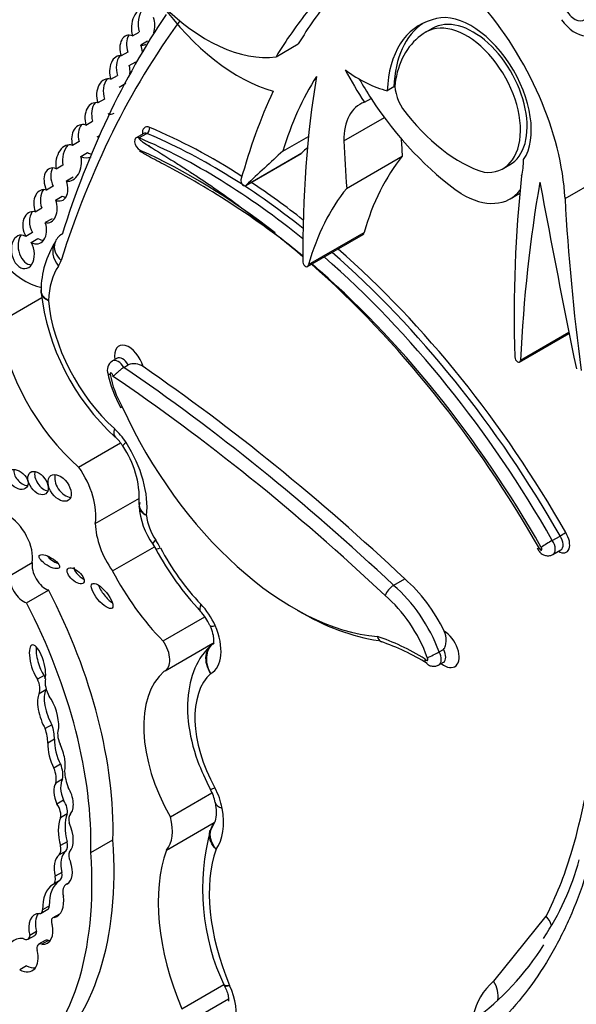
# Model space of a CAD drawing. Units: millimetres. Extents: x 0 to 1354, y 0 to 1372.
# Drawn here: x 394 to 401, y 228 to 240 of the extents above; entities that cross this region are included whole.
import ezdxf
from ezdxf import colors
from ezdxf.entities.mleader import LeaderData, LeaderLine
from ezdxf.math import Vec2, Vec3

# ---------------------------------------------------------------- set-up
doc = ezdxf.new("R2010")
doc.units = ezdxf.units.MM
doc.layers.add('DV6_Défaut', color=7, linetype='Continuous')
doc.layers.add('Défaut', color=7, linetype='Continuous')

# ---------------------------------------------------------------- blocks, each defined once
blk = doc.blocks.new('_DOT')
at = {"color": 0}
blk.add_line((0, 0), (-1, 0), dxfattribs=at)
at = {"color": 0, "const_width": 0.333}
blk.add_lwpolyline([(-0.1665, 0, 1), (0.1665, 0, 1)], format="xyb", close=True, dxfattribs=at)
blk = doc.blocks.new('SE5')
at = {"layer": 'DV6_Défaut', "color": 7, "linetype": 'Continuous'}
for p, q in [((395.555, 239.655), (395.633, 239.7)), ((399.069, 239.75), (398.972, 239.694)), ((395.73, 239.593), (395.652, 239.548)), ((397.23, 239.412), (397.489, 239.562)), ((395.502, 239.466), (395.424, 239.421)), ((395.517, 239.309), (395.595, 239.354)), ((395.302, 239.149), (395.38, 239.194)), ((395.478, 239.098), (395.4, 239.053)), ((398.606, 239.06), (398.528, 239.015)), ((395.228, 238.918), (395.151, 238.873)), ((398.262, 238.881), (398.34, 238.926)), ((395.271, 238.744), (395.29, 238.755)), ((395.012, 238.615), (395.09, 238.66)), ((398.023, 238.43), (398.495, 238.703)), ((395.688, 238.517), (395.597, 238.465)), ((395.631, 238.465), (395.722, 238.517)), ((394.934, 238.423), (394.856, 238.378)), ((395.166, 238.488), (395.139, 238.472)), ((397.31, 238.311), (397.609, 238.483)), ((394.953, 238.249), (395.031, 238.294)), ((396.876, 237.908), (397.525, 238.283)), ((396.882, 237.914), (397.531, 238.289)), ((398.054, 237.876), (398.703, 238.251)), ((394.666, 238.104), (394.744, 238.149)), ((399.87, 238.102), (399.968, 238.158)), ((394.862, 238.007), (394.784, 237.962)), ((400.603, 237.758), (401.09, 238.039)), ((394.629, 237.901), (394.551, 237.856)), ((394.658, 237.739), (394.736, 237.784)), ((399.963, 237.754), (400.076, 237.819)), ((394.418, 237.603), (394.496, 237.648)), ((394.616, 237.522), (394.538, 237.477)), ((397.609, 236.987), (398.258, 237.361)), ((394.387, 237.361), (394.309, 237.316)), ((394.374, 237.247), (394.451, 237.292)), ((397.599, 236.965), (398.248, 237.339)), ((394.65, 237.244), (394.65, 237.244)), ((393.993, 236.313), (394.498, 236.605)), ((400.073, 235.851), (400.651, 236.185)), ((400.082, 235.871), (400.648, 236.198)), ((395.373, 235.894), (395.321, 235.864)), ((395.453, 235.788), (395.505, 235.818)), ((394.927, 234.625), (395.416, 234.907)), ((395.121, 233.967), (395.638, 234.265)), ((400.454, 233.77), (400.545, 233.822)), ((395.323, 233.414), (395.811, 233.696)), ((395.792, 233.728), (395.827, 233.669)), ((400.462, 233.607), (400.553, 233.659)), ((394.127, 233.363), (394.385, 233.513)), ((398.603, 233.247), (398.733, 233.322)), ((394.318, 233.043), (394.576, 233.192)), ((395.912, 232.598), (396.4, 232.88)), ((395.936, 232.251), (396.493, 232.573)), ((399.133, 232.47), (399.185, 232.5)), ((399.131, 232.319), (399.183, 232.349)), ((394.524, 232.197), (394.446, 232.152)), ((394.543, 232.027), (394.465, 231.982)), ((394.615, 231.621), (394.537, 231.576)), ((394.645, 231.451), (394.567, 231.406)), ((394.717, 231.16), (394.639, 231.115)), ((394.74, 230.986), (394.662, 230.941)), ((395.997, 230.545), (396.483, 230.825)), ((394.751, 230.74), (394.673, 230.695)), ((394.792, 230.581), (394.714, 230.536)), ((395.952, 230.159), (396.51, 230.481)), ((396.505, 230.467), (396.465, 230.391)), ((394.792, 230.256), (394.714, 230.211)), ((395.068, 230.129), (395.327, 230.278)), ((394.777, 230.147), (394.699, 230.102)), ((394.73, 229.898), (394.652, 229.853)), ((394.706, 229.803), (394.628, 229.758)), ((394.801, 229.77), (394.781, 229.758)), ((394.49, 229.423), (394.568, 229.468)), ((394.585, 229.507), (394.507, 229.462)), ((394.703, 229.413), (394.625, 229.368)), ((394.697, 229.402), (394.644, 229.372)), ((399.77, 228.629), (400.383, 229.387)), ((394.436, 229.209), (394.358, 229.164)), ((394.336, 229.119), (394.414, 229.164)), ((394.538, 229.105), (394.46, 229.06)), ((394.576, 229.105), (394.498, 229.06)), ((394.317, 228.809), (394.239, 228.764)), ((396.131, 228.306), (396.623, 228.591)), ((396.626, 228.586), (396.635, 228.57)), ((396.131, 228.108), (396.676, 228.424))]:
    blk.add_line(p, q, dxfattribs=at)
for centre, radius, start, end in [((395.557, 236.679), 1.069, 147.3331, 179.4837), ((394.532, 236.678), 0.0438, 159.5132, 200.4637), ((397.184, 236.98), 2.714, 186.4277, 227.6143), ((395.382, 235.758), 0.121, 119.8238, 203.221), ((395.571, 235.632), 0.198, 57.1471, 109.5287), ((396.593, 235.992), 1.354, 191.0891, 209.8585), ((394.999, 234.59), 0.525, 32.5315, 47.2442), ((394.556, 234.255), 1.079, 357.5968, 34.8946), ((396.51, 234.235), 0.88, 184.183, 215.2338), ((399.828, 235.054), 1.425, 300.1998, 303.2892), ((400.959, 232.851), 1.049, 118.7716, 127.1836), ((398.832, 235.277), 3.407, 208.163, 223.2424), ((398.725, 233.046), 0.235, 121.3396, 159.9235), ((395.934, 232.549), 0.572, 23.6703, 43.4554), ((397.582, 230.041), 2.695, 58.3674, 71.1472), ((398.577, 233.466), 1.141, 291.3971, 299.1785), ((396.012, 230.613), 0.519, 11.4074, 29.1291), ((399.001, 229.706), 2.629, 164.6558, 205.5562), ((397.835, 230.828), 3.035, 325.974, 345.0412), ((397.589, 230.811), 3.278, 306.4443, 327.586), ((400.221, 228.088), 0.704, 129.8454, 168.6518)]:
    blk.add_arc(centre, radius, start, end, dxfattribs=at)
for centre, major_axis, ratio, start_param, end_param in [((396.421, 241.372), (-1.079, 1.868), 0.57735, 1.070264, 2.914785), ((396.793, 241.036), (1.134, -1.964), 0.57735, 4.895313, 5.752148), ((405.239, 230.445), (-6.173, 10.692), 0.57735, 0.219399, 0.306751), ((398.828, 238.653), (-1.258, 2.178), 0.57735, 3.9901, 5.049567), ((408.789, 224.192), (-10.406, 18.024), 0.57735, 0.275212, 0.484747), ((395.679, 239.76), (-0.017, -0.213), 0.639195, 3.072521, 5.274219), ((395.757, 239.805), (-0.017, -0.213), 0.639195, 3.855302, 5.274219), ((404.979, 230.295), (-6.173, 10.692), 0.57735, 0.219399, 0.306751), ((399.508, 238.962), (-0.496, 0.859), 0.57735, 3.413844, 6.204223), ((400.718, 240.02), (-0.104, 0.181), 0.57735, 1.526539, 3.249096), ((408.581, 224.072), (-10.26, 17.77), 0.57735, 0.249376, 0.484747), ((395.679, 239.76), (0.017, 0.213), 0.639195, 4.425282, 5.290989), ((399.809, 238.208), (0.907, -1.571), 0.57735, 2.986922, 3.881419), ((399.887, 238.253), (0.907, -1.571), 0.57735, 3.184539, 3.881419), ((399.431, 238.904), (0.445, -0.798), 0.596818, -0.397064, 3.225536), ((399.509, 238.948), (0.445, -0.798), 0.596818, 0.004902, 3.225536), ((400.724, 240.018), (0.2, -0.346), 0.57735, 4.888201, 5.926994), ((395.54, 239.48), (0.048, -0.18), 0.687792, 2.658319, 4.859175), ((395.618, 239.525), (0.048, -0.18), 0.687792, 3.676701, 4.859175), ((399.854, 238.156), (-0.885, 1.534), 0.57735, 0.023588, 0.59396), ((395.679, 239.76), (0.017, 0.213), 0.639195, 3.062944, 3.505468), ((395.54, 239.48), (-0.048, 0.18), 0.687792, 4.473703, 4.908696), ((395.407, 239.238), (0.001, -0.185), 0.647195, 2.983878, 5.213368), ((395.485, 239.283), (0.001, -0.185), 0.647195, 3.848981, 5.213368), ((395.407, 239.238), (-0.001, 0.185), 0.647195, 4.576265, 5.099711), ((399.503, 239.902), (1.38, -2.389), 0.57735, 4.648862, 4.808159), ((398.207, 240.469), (0.809, -1.401), 0.57735, 5.350414, 5.782199), ((395.281, 238.948), (0.022, -0.205), 0.697949, 2.847724, 5.007463), ((395.359, 238.992), (0.022, -0.205), 0.697949, 3.745536, 5.007463), ((402.273, 233.727), (-3.664, 6.346), 0.57735, 0.295237, 0.494084), ((408.199, 231.003), (-7.535, 13.051), 0.57735, 0.612281, 0.796622), ((399.581, 239.947), (1.38, -2.389), 0.57735, 4.712334, 4.808159), ((398.867, 238.936), (0.176, -0.305), 0.57735, 3.700776, 4.79693), ((405.239, 230.445), (-6.173, 10.692), 0.57735, 0.385787, 0.517162), ((395.143, 238.673), (0.031, -0.202), 0.690453, 2.871627, 4.897567), ((395.221, 238.718), (0.031, -0.202), 0.690453, 3.716685, 4.897567), ((398.661, 238.075), (0.452, -0.782), 0.57735, 3.031817, 3.945004), ((399.581, 239.947), (1.38, -2.389), 0.57735, 4.808159, 5.398851), ((395.281, 238.948), (-0.022, 0.205), 0.697949, 2.917045, 3.408963), ((399.378, 239.596), (0.862, -1.493), 0.57735, 4.91437, 5.728938), ((394.997, 238.426), (0.049, -0.191), 0.75642, 2.717618, 4.76805), ((395.075, 238.471), (0.049, -0.191), 0.75642, 3.651282, 4.76805), ((395.769, 238.467), (0.07, -0.12), 0.57735, 2.491665, 4.064125), ((395.73, 238.445), (0.042, -0.0727), 0.57735, 2.491665, 3.141593), ((395.717, 238.565), (0.0213, 0.0508), 0.650035, 3.849434, 5.42023), ((396.489, 231.581), (4.013, -6.951), 0.57735, 2.168987, 2.491665), ((396.528, 231.603), (-4.041, 6.999), 0.57735, -0.838646, -0.649928), ((394.811, 238.172), (-0.019, -0.212), 0.702797, 2.957605, 5.101643), ((395.639, 238.392), (0.042, -0.0727), 0.57735, 2.491665, 5.608386), ((396.398, 231.529), (-4.013, 6.951), 0.57735, 5.294565, 5.633257), ((411.195, 231.596), (-9.326, 16.153), 0.57735, 0.836065, 0.871304), ((411.844, 231.971), (-9.326, 16.153), 0.57735, 0.858237, 0.871304), ((394.889, 238.217), (-0.019, -0.212), 0.702797, 3.877961, 5.101643), ((395.075, 238.471), (-0.049, 0.191), 0.75642, 2.521391, 2.817048), ((396.272, 231.445), (4.013, -6.951), 0.57735, 2.188311, 2.466793), ((395.769, 238.467), (0.07, -0.12), 0.57735, 5.205221, 5.608386), ((503.631, 82.12), (-94.988, 164.524), 0.577348, 0.127814, 0.133048), ((397.501, 238.323), (-0.0233, 0.0404), 0.57735, 3.141591, 3.471254), ((504.28, 82.495), (-94.988, 164.524), 0.577348, 0.132257, 0.133048), ((394.811, 238.172), (0.019, 0.212), 0.702797, 3.088725, 5.14336), ((394.997, 238.426), (-0.049, 0.191), 0.75642, 2.521391, 3.340292), ((401.816, 234.154), (-2.613, 4.526), 0.57735, 0.215957, 0.511642), ((399.321, 238.686), (0.564, -0.977), 0.57735, 0.54762, 0.769945), ((394.662, 237.922), (0.072, -0.187), 0.639586, 2.575494, 4.817587), ((394.74, 237.967), (0.072, -0.187), 0.639586, 3.598461, 4.817587), ((394.662, 237.922), (-0.072, 0.187), 0.639586, 2.573878, 4.682542), ((396.852, 237.948), (-0.0233, 0.0404), 0.57735, 0.517162, 3.471254), ((396.528, 231.603), (-4.041, 6.999), 0.57735, -0.964761, -0.85785), ((412.271, 229.306), (-8.671, 15.018), 0.57735, 0.666002, 0.818749), ((415.628, 225.889), (-11.01, 19.07), 0.57735, 0.605627, 0.729402), ((473.42, 216.208), (-53.195, 92.137), 0.57735, 1.02328, 1.046216), ((394.54, 237.668), (0.037, -0.192), 0.687663, 2.78757, 4.921339), ((394.617, 237.713), (0.037, -0.192), 0.687663, 3.707308, 4.921339), ((401.167, 233.779), (-2.613, 4.526), 0.57735, 0.215957, 0.511642), ((399.399, 238.731), (-0.564, 0.977), 0.57735, 2.342438, 3.377407), ((394.54, 237.668), (-0.037, 0.192), 0.687663, 2.859936, 4.958545), ((394.74, 237.967), (-0.072, 0.187), 0.639586, 2.573878, 2.887477), ((416.758, 229.609), (-11.446, 19.825), 0.57735, 0.848507, 0.950633), ((394.299, 237.546), (-0.458, 0.793), 0.57735, 1.142228, 2.66769), ((394.414, 237.417), (0.045, -0.186), 0.709852, 2.782035, 5.10769), ((394.492, 237.462), (0.045, -0.186), 0.709852, 3.676723, 5.10769), ((394.414, 237.417), (-0.045, 0.186), 0.709852, 2.518609, 4.860565), ((398.225, 237.38), (-0.0233, 0.0404), 0.57735, 3.141593, 3.942922), ((394.276, 237.136), (0.037, -0.194), 0.665806, 2.611013, 8.33202), ((394.354, 237.181), (0.037, -0.194), 0.665806, 3.70737, 6.1737), ((394.492, 237.462), (-0.045, 0.186), 0.709852, 2.518609, 3.017741), ((394.93, 237.155), (0.28, -0.089), 0.72243, 2.558915, 3.140782), ((396.194, 231.4), (-4.068, 7.046), 0.57735, -1.021978, -0.977791), ((396.32, 231.484), (3.958, -6.856), 0.57735, -4.147241, -4.101988), ((394.899, 237.09), (0.242, -0.166), 0.787124, 3.201879, 4.352821), ((394.93, 237.155), (0.28, -0.089), 0.72243, 3.140782, 4.129712), ((396.528, 231.603), (-4.041, 6.999), 0.57735, 4.701904, 5.2455), ((394.375, 237.359), (0.257, -0.445), 0.57735, 0.269043, 0.484747), ((397.576, 237.005), (-0.0233, 0.0404), 0.57735, 0.963741, 3.942922), ((396.398, 231.529), (-4.013, 6.951), 0.57735, 4.70154, 5.249554), ((396.489, 231.581), (4.013, -6.951), 0.57735, 1.559948, 2.107962), ((395.481, 235.997), (-0.642, 1.111), 0.57735, 0.269043, 0.741646), ((396.194, 231.4), (-4.068, 7.046), 0.57735, 4.701922, 5.242878), ((396.32, 231.484), (3.958, -6.856), 0.57735, 1.558788, 2.11627), ((395.63, 236.09), (-0.751, 1.3), 0.57735, 0.894131, 2.083744), ((395.24, 235.865), (-0.898, 1.555), 0.57735, 0.972224, 2.107018), ((395.517, 235.825), (0.121, -0.21), 0.57735, 1.126548, 4.135004), ((395.387, 235.75), (0.066, -0.115), 0.57735, 1.57026, 3.142616), ((395.439, 235.78), (0.066, -0.115), 0.57735, 1.57026, 3.139602), ((400.049, 235.892), (-0.0233, 0.0404), 0.57735, 0.818749, 3.870995), ((394.131, 219.36), (-10.569, 18.306), 0.57735, -1.089211, -0.873961), ((394.261, 219.435), (-10.569, 18.306), 0.57735, -1.089211, -0.88037), ((395.309, 235.705), (0.0111, -0.0193), 0.57735, 0.291179, 4.410108), ((395.832, 235.544), (-0.391, 0.677), 0.57735, 1.023037, 1.555133), ((394.053, 219.315), (-10.514, 18.21), 0.57735, -1.089407, -0.870889), ((397.439, 235.822), (-1.74, 3.014), 0.57735, 1.404832, 2.762926), ((395.552, 235.194), (0.197, 0.218), 0.400694, 2.459847, 3.14203), ((395.246, 234.726), (-0.257, 0.445), 0.57735, 4.796613, 5.225336), ((395.688, 235.031), (0.247, 0.159), 0.068687, 2.524438, 3.15706), ((395.036, 234.56), (-0.487, 0.844), 0.57735, 3.793738, 4.796613), ((394.647, 234.335), (-0.34, 0.59), 0.57735, 3.756241, 4.875685), ((394.293, 234.527), (0.104, -0.096), 0.64941, 3.441705, 5.587684), ((394.531, 234.483), (-0.09, 0.125), 0.613149, 0.435082, 2.58791), ((394.783, 234.427), (0.104, -0.143), 0.609971, 3.507725, 5.788852), ((394.105, 233.731), (0.201, -0.348), 0.57735, 0.610675, 2.388705), ((395.993, 233.931), (-0.194, 0.336), 0.57735, 0.876126, 1.705337), ((395.603, 233.706), (-0.341, 0.591), 0.57735, 0.816787, 1.736541), ((400.526, 233.795), (-0.093, 0.161), 0.57735, 2.352116, 4.799339), ((400.487, 233.773), (-0.066, 0.114), 0.57735, 3.141593, 4.818066), ((396.034, 233.894), (0.242, 0.166), 0.109521, 2.521827, 3.141692), ((395.606, 233.567), (-0.257, 0.445), 0.57735, 4.645633, 4.846929), ((400.396, 233.72), (-0.066, 0.114), 0.57735, 3.140077, 4.818066), ((394.663, 233.568), (-0.117, 0.07), 0.363013, 0.740031, 2.002046), ((396.087, 233.806), (0.26, 0.137), 0.054466, 3.141548, 3.758124), ((396.807, 234.087), (-0.871, 1.508), 0.57735, 1.50404, 1.978882), ((400.318, 233.675), (-0.0105, 0.0182), 0.57735, 1.273868, 4.99464), ((394.541, 233.391), (0.112, -0.194), 0.57735, 3.752268, 5.722163), ((394.97, 233.402), (-0.0916, 0.0814), 0.481168, 0.404064, 2.160122), ((394.283, 233.242), (0.112, -0.194), 0.57735, 3.752268, 5.722163), ((396.417, 233.862), (-1.018, 1.763), 0.57735, 1.492612, 1.997367), ((395.279, 233.168), (-0.116, 0.141), 0.350073, 0.7095, 2.314792), ((398.416, 232.439), (-0.576, 0.997), 0.57735, 4.420317, 5.266935), ((398.546, 232.514), (-0.576, 0.997), 0.57735, 4.578672, 5.266935), ((392.169, 232.22), (2.234, -3.869), 0.57735, 0.752941, 1.489899), ((398.339, 232.394), (0.521, -0.902), 0.57735, 1.259608, 2.129113), ((391.911, 232.07), (2.234, -3.869), 0.57735, 0.752941, 1.489899), ((396.561, 233.147), (0.211, 0.204), 0.324029, 2.485183, 3.141691), ((396.219, 232.714), (-0.257, 0.445), 0.57735, 4.526219, 5.120474), ((397.517, 235.867), (1.795, -3.11), 0.57735, 5.482328, 5.863887), ((396.727, 232.897), (0.269, 0.119), 0.151131, 3.141472, 3.765313), ((396.191, 232.708), (-0.281, 0.487), 0.57735, 3.127983, 4.526219), ((399.193, 232.511), (-0.123, 0.212), 0.57735, 2.153866, 5.497609), ((394.447, 232.331), (0.062, -0.22), 0.331896, 0.552142, 5.56398), ((395.802, 232.483), (-0.134, 0.232), 0.57735, 3.07001, 4.87799), ((398.913, 229.615), (-1.719, 2.977), 0.57735, -0.809257, -0.578061), ((394.525, 232.376), (0.062, -0.22), 0.331896, 3.840512, 5.56398), ((399.064, 232.436), (-0.067, 0.117), 0.57735, 3.142704, 4.677511), ((399.116, 232.466), (-0.067, 0.117), 0.57735, 3.146091, 4.677511), ((398.986, 232.391), (-0.0124, 0.0215), 0.57735, 1.401775, 5.04125), ((394.414, 232.161), (0.099, -0.171), 0.57735, 1.237342, 1.449077), ((396.769, 230.975), (-0.766, 1.326), 0.57735, 0.107838, 1.562139), ((397.159, 231.2), (-0.619, 1.072), 0.57735, 0.124181, 1.530631), ((394.336, 232.116), (0.099, -0.171), 0.57735, 0.403385, 1.449077), ((394.705, 232.02), (-0.12, 0.208), 0.57735, 0.586198, 1.568342), ((394.571, 231.749), (-0.078, 0.258), 0.373906, 0.342089, 2.187454), ((394.649, 231.794), (-0.078, 0.258), 0.373906, 0.342089, 2.187454), ((394.414, 232.161), (0.099, -0.171), 0.57735, 0.403385, 0.489848), ((394.571, 231.749), (0.078, -0.258), 0.373906, 0.784167, 2.352588), ((394.351, 231.624), (0.208, -0.359), 0.57735, 0.776191, 1.241666), ((394.273, 231.579), (0.208, -0.359), 0.57735, 0.776191, 1.241666), ((394.864, 231.415), (-0.129, 0.223), 0.57735, 0.430931, 1.341675), ((394.669, 231.265), (-0.062, 0.227), 0.357946, 0.802469, 2.191989), ((394.747, 231.31), (-0.062, 0.227), 0.357946, 0.802469, 2.191989), ((394.669, 231.265), (0.062, -0.227), 0.357946, 0.499483, 2.073286), ((394.456, 231.103), (0.148, -0.257), 0.57735, 0.606844, 1.293258), ((394.534, 231.148), (0.148, -0.257), 0.57735, 0.606844, 1.293258), ((395.074, 230.92), (-0.221, 0.383), 0.57735, 0.851226, 1.328481), ((394.752, 230.768), (-0.061, 0.195), 0.490599, 0.352144, 1.799114), ((394.83, 230.813), (-0.061, 0.195), 0.490599, 0.352144, 1.799114), ((394.752, 230.768), (0.061, -0.195), 0.490599, 0.193186, 2.073037), ((396.723, 231.006), (0.258, 0.141), 0.032786, 3.14163, 3.757453), ((396.248, 230.756), (0.257, -0.445), 0.57735, 1.017951, 1.530631), ((394.691, 230.674), (-0.074, 0.129), 0.57735, 3.634942, 4.898694), ((396.81, 230.768), (0.289, 0.053), 0.428751, 3.121125, 3.145527), ((396.81, 230.768), (0.289, 0.053), 0.428751, 3.145527, 3.834881), ((394.614, 230.629), (-0.074, 0.129), 0.57735, 3.634942, 4.898694), ((396.02, 230.825), (0.423, -0.733), 0.57735, 0.236103, 1.017951), ((395.093, 230.155), (-0.285, 0.494), 0.57735, 0.428769, 1.142027), ((395.171, 230.2), (-0.285, 0.494), 0.57735, 0.428769, 1.142027), ((394.93, 230.451), (-0.084, 0.145), 0.57735, 0.208222, 1.085245), ((394.61, 230.422), (0.18, -0.312), 0.57735, 0.194213, 1.41363), ((395.63, 230.601), (0.277, -0.479), 0.57735, 0.183675, 1.13832), ((391.694, 232.015), (2.579, -4.466), 0.57735, 0.088969, 0.871293), ((394.693, 230.27), (0.075, -0.129), 0.57735, 0.123358, 1.142027), ((391.435, 231.865), (2.579, -4.466), 0.57735, 0.088969, 0.871293), ((394.615, 230.225), (0.075, -0.129), 0.57735, 0.123358, 1.142027), ((394.989, 229.833), (-0.191, 0.331), 0.57735, 0.123358, 1.058815), ((394.881, 230.057), (0.0502, -0.087), 0.57735, 3.335806, 4.752479), ((397.593, 228.548), (-1.229, 2.129), 0.57735, 0.448173, 1.356927), ((397.982, 228.773), (-1.082, 1.874), 0.57735, 0.463727, 1.346481), ((394.912, 229.788), (-0.191, 0.331), 0.57735, 0.123358, 1.058815), ((394.639, 230.027), (-0.152, 0.264), 0.57735, 3.129378, 4.380096), ((394.635, 229.922), (0.069, -0.12), 0.57735, 0.021851, 1.058815), ((395.023, 229.271), (-0.31, 0.537), 0.57735, 0.021851, 0.817661), ((394.558, 229.877), (0.069, -0.12), 0.57735, 0.021851, 1.058815), ((394.945, 229.226), (-0.31, 0.537), 0.57735, 0.021851, 0.817661), ((394.875, 229.595), (0.094, -0.163), 0.57735, 3.059548, 4.242027), ((394.477, 229.722), (-0.195, 0.338), 0.57735, 3.004879, 4.102246), ((394.449, 229.493), (-0.0406, 0.0703), 0.57735, 2.751712, 3.959253), ((394.527, 229.538), (-0.0406, 0.0703), 0.57735, 3.141593, 3.959253), ((394.574, 229.124), (0.162, -0.28), 0.57735, 2.822319, 4.255863), ((394.652, 229.169), (0.162, -0.28), 0.57735, 3.38498, 4.255863), ((394.663, 229.302), (0.0383, -0.0663), 0.57735, 2.727555, 4.465606), ((394.741, 229.347), (0.0383, -0.0663), 0.57735, 2.9811, 3.141593), ((400.175, 229.267), (-0.262, 0.134), 0.764845, 3.789776, 4.252739), ((394.362, 229.255), (-0.0522, 0.0904), 0.57735, 3.141593, 3.889642), ((394.408, 229.342), (-0.155, 0.268), 0.57735, 2.78187, 4.227536), ((394.383, 228.753), (0.206, -0.357), 0.57735, 2.717056, 3.920641), ((394.284, 229.21), (-0.0522, 0.0904), 0.57735, 2.298293, 3.889642), ((394.588, 229.018), (0.0501, -0.0867), 0.57735, 2.528248, 3.141593), ((394.486, 229.387), (-0.155, 0.268), 0.57735, -3.501315, -3.396305), ((394.226, 229.033), (-0.161, 0.279), 0.57735, 2.412968, 4.240567), ((394.51, 228.973), (0.0501, -0.0867), 0.57735, 2.528248, 4.208199), ((394.304, 229.078), (-0.161, 0.279), 0.57735, 2.412968, 2.897081), ((396.434, 228.482), (-0.233, 0.403), 0.57735, 2.363052, 4.624919), ((399.562, 228.509), (-0.18, 0.232), 0.813911, 3.782376, 4.600399)]:
    blk.add_ellipse(centre, major_axis=major_axis, ratio=ratio, start_param=start_param, end_param=end_param, dxfattribs=at)
for centre, major_axis, ratio in [((394.215, 234.482), (0.104, -0.096), 0.64941), ((394.453, 234.439), (-0.09, 0.125), 0.613149), ((394.705, 234.383), (0.104, -0.143), 0.609971), ((394.585, 233.523), (-0.117, 0.07), 0.363013), ((394.892, 233.357), (-0.0916, 0.0814), 0.481168), ((395.201, 233.123), (-0.116, 0.141), 0.350073)]:
    blk.add_ellipse(centre, major_axis=major_axis, ratio=ratio, dxfattribs=at)
for points, knots in [([(395.631, 238.465), (395.631, 238.464), (395.63, 238.464), (395.63, 238.464), (395.63, 238.463), (395.629, 238.463), (395.629, 238.462), (395.629, 238.461), (395.629, 238.46), (395.63, 238.459), (395.631, 238.456), (395.634, 238.452), (395.637, 238.449), (395.651, 238.436), (395.668, 238.424), (395.685, 238.412), (395.707, 238.397), (395.73, 238.382), (395.753, 238.368), (395.845, 238.309), (395.943, 238.25), (396.041, 238.188), (396.061, 238.176), (396.08, 238.163), (396.1, 238.151), (396.124, 238.135), (396.149, 238.12), (396.173, 238.104), (396.213, 238.078), (396.253, 238.052), (396.294, 238.025), (396.376, 237.971), (396.459, 237.915), (396.541, 237.858), (396.76, 237.705), (396.98, 237.54), (397.199, 237.364), (397.231, 237.338), (397.263, 237.312), (397.295, 237.286)], [0, 0, 0, 0, 0.000847, 0.000847, 0.000847, 0.001952, 0.001952, 0.001952, 0.00401, 0.00401, 0.00401, 0.012957, 0.012957, 0.012957, 0.048301, 0.048301, 0.048301, 0.092417, 0.092417, 0.092417, 0.269097, 0.269097, 0.269097, 0.304152, 0.304152, 0.304152, 0.347599, 0.347599, 0.347599, 0.41858, 0.41858, 0.41858, 0.563342, 0.563342, 0.563342, 0.945376, 0.945376, 0.945376, 1, 1, 1, 1]), ([(397.295, 237.286), (397.003, 237.505), (396.718, 237.698), (396.294, 237.952), (396.154, 238.031), (395.949, 238.141), (395.881, 238.177), (395.782, 238.229), (395.75, 238.246), (395.704, 238.272), (395.689, 238.281), (395.66, 238.299), (395.627, 238.309), (395.646, 238.32)], [0, 0, 0, 0, 0.5, 0.5, 0.75, 0.75, 0.875, 0.875, 0.9375, 0.9375, 0.96875, 0.96875, 1, 1, 1, 1]), ([(394.574, 236.566), (394.52, 236.599), (394.488, 236.645), (394.488, 236.691), (394.488, 236.692), (394.488, 236.693)], [0, 0, 0, 0, 0.974612, 0.974612, 1, 1, 1, 1]), ([(395.381, 235.902), (395.381, 235.901), (395.379, 235.898), (395.375, 235.896), (395.373, 235.895)], [0, 0, 0, 0, 0.627758, 1, 1, 1, 1]), ([(395.453, 235.788), (395.445, 235.783), (395.436, 235.777), (395.427, 235.77), (395.418, 235.764), (395.409, 235.756), (395.4, 235.748), (395.391, 235.741), (395.382, 235.732), (395.374, 235.725), (395.366, 235.717), (395.358, 235.709), (395.35, 235.703), (395.344, 235.697), (395.338, 235.693), (395.332, 235.69), (395.33, 235.689), (395.328, 235.689), (395.326, 235.688), (395.325, 235.688), (395.324, 235.688), (395.323, 235.688)], [0, 0, 0, 0, 0.185493, 0.185493, 0.185493, 0.370794, 0.370794, 0.370794, 0.559001, 0.559001, 0.559001, 0.755355, 0.755355, 0.755355, 0.922429, 0.922429, 0.922429, 0.977808, 0.977808, 0.977808, 1, 1, 1, 1]), ([(395.266, 235.722), (395.267, 235.721), (395.267, 235.72), (395.268, 235.719), (395.27, 235.714), (395.275, 235.711), (395.281, 235.708), (395.284, 235.707), (395.287, 235.706), (395.29, 235.705), (395.292, 235.705), (395.293, 235.705), (395.295, 235.704)], [0, 0, 0, 0, 0.149009, 0.149009, 0.149009, 0.660844, 0.660844, 0.660844, 0.887028, 0.887028, 0.887028, 1, 1, 1, 1]), ([(395.435, 235.329), (395.434, 235.329), (395.432, 235.328), (395.43, 235.328), (395.428, 235.327), (395.426, 235.326), (395.424, 235.326), (395.419, 235.324), (395.417, 235.324), (395.415, 235.324), (395.415, 235.324), (395.415, 235.324), (395.415, 235.324)], [0, 0, 0, 0, 0.155909, 0.155909, 0.155909, 0.367611, 0.367611, 0.367611, 0.922567, 0.922567, 0.922567, 1, 1, 1, 1]), ([(395.719, 234.06), (395.665, 234.097), (395.634, 234.149), (395.634, 234.203), (395.634, 234.208), (395.635, 234.214)], [0, 0, 0, 0, 0.904267, 0.904267, 1, 1, 1, 1]), ([(400.279, 233.684), (400.283, 233.673), (400.294, 233.649), (400.323, 233.617), (400.362, 233.596), (400.404, 233.589), (400.44, 233.594), (400.455, 233.605), (400.461, 233.608)], [0, 0, 0, 0, 0.146811, 0.361678, 0.549885, 0.733864, 0.920643, 1, 1, 1, 1]), ([(400.305, 233.675), (400.304, 233.675), (400.302, 233.674), (400.301, 233.674), (400.298, 233.673), (400.295, 233.672), (400.293, 233.672), (400.289, 233.67), (400.286, 233.67), (400.285, 233.67), (400.284, 233.67), (400.284, 233.671), (400.284, 233.671)], [0, 0, 0, 0, 0.111371, 0.111371, 0.111371, 0.362454, 0.362454, 0.362454, 0.906648, 0.906648, 0.906648, 1, 1, 1, 1]), ([(396.458, 232.779), (396.472, 232.744), (396.493, 232.688), (396.504, 232.614), (396.501, 232.57), (396.498, 232.561), (396.498, 232.561)], [0, 0, 0, 0, 0.287453, 0.540065, 0.773264, 1, 1, 1, 1]), ([(399.185, 232.5), (399.199, 232.508), (399.204, 232.529), (399.212, 232.564), (399.214, 232.583), (399.216, 232.639), (399.21, 232.677), (399.193, 232.711)], [0, 0, 0, 0, 0.25, 0.25, 0.5, 0.5, 1, 1, 1, 1]), ([(396.49, 232.567), (396.431, 232.507), (396.31, 232.377), (396.198, 232.061), (396.188, 231.657), (396.288, 231.229), (396.405, 230.986), (396.466, 230.865)], [0, 0, 0, 0, 0.142765, 0.355045, 0.580766, 0.822326, 1, 1, 1, 1]), ([(396.468, 232.219), (396.426, 232.283), (396.406, 232.36), (396.422, 232.48), (396.445, 232.527), (396.482, 232.56)], [0, 0, 0, 0, 0.559872, 0.559872, 1, 1, 1, 1]), ([(396.468, 232.219), (396.43, 232.286), (396.414, 232.365), (396.435, 232.494), (396.464, 232.545), (396.507, 232.578)], [0, 0, 0, 0, 0.5396881, 0.5396881, 1, 1, 1, 1]), ([(398.413, 232.65), (398.414, 232.648), (398.414, 232.645), (398.415, 232.642), (398.417, 232.638), (398.418, 232.633), (398.42, 232.629), (398.425, 232.619), (398.431, 232.611), (398.438, 232.604), (398.445, 232.597), (398.453, 232.592), (398.461, 232.589), (398.461, 232.589), (398.462, 232.589), (398.462, 232.589)], [0, 0, 0, 0, 0.089975, 0.089975, 0.089975, 0.247014, 0.247014, 0.247014, 0.616088, 0.616088, 0.616088, 0.983407, 0.983407, 0.983407, 1, 1, 1, 1]), ([(398.971, 232.387), (398.971, 232.386), (398.97, 232.386), (398.97, 232.385), (398.968, 232.38), (398.966, 232.375), (398.966, 232.371), (398.965, 232.365), (398.966, 232.359), (398.969, 232.354), (398.969, 232.354), (398.97, 232.353), (398.97, 232.352)], [0, 0, 0, 0, 0.0618358, 0.0618358, 0.0618358, 0.4080979, 0.4080979, 0.4080979, 0.9188964, 0.9188964, 0.9188964, 1, 1, 1, 1]), ([(398.971, 232.353), (398.981, 232.342), (398.999, 232.322), (399.04, 232.304), (399.082, 232.301), (399.115, 232.308), (399.128, 232.318), (399.13, 232.32)], [0, 0, 0, 0, 0.232005, 0.473228, 0.71141, 0.9518, 1, 1, 1, 1]), ([(399.184, 232.348), (399.186, 232.349), (399.19, 232.352), (399.193, 232.352), (399.193, 232.352)], [0, 0, 0, 0, 0.420688, 1, 1, 1, 1]), ([(401.153, 231.563), (401.14, 231.466), (401.131, 231.366), (401.11, 231.167), (401.099, 231.068), (401.061, 230.776), (401.029, 230.586), (400.908, 230.033), (400.797, 229.686), (400.582, 229.2), (400.503, 229.046), (400.332, 228.757), (400.239, 228.621), (399.944, 228.242), (399.723, 228.024), (399.474, 227.843)], [0, 0, 0, 0, 0.0625, 0.0625, 0.125, 0.125, 0.25, 0.25, 0.5, 0.5, 0.625, 0.625, 0.75, 0.75, 1, 1, 1, 1]), ([(400.383, 229.387), (400.498, 229.612), (400.595, 229.859), (400.674, 230.12), (400.727, 230.295), (400.773, 230.476), (400.814, 230.662), (400.839, 230.779), (400.863, 230.899), (400.887, 231.018), (400.903, 231.096), (400.919, 231.174), (400.936, 231.251), (400.948, 231.303), (400.96, 231.354), (400.975, 231.402), (400.985, 231.436), (400.996, 231.468), (401.009, 231.499), (401.023, 231.531), (401.038, 231.561), (401.059, 231.584), (401.068, 231.593), (401.077, 231.602), (401.088, 231.608), (401.098, 231.614), (401.111, 231.617), (401.124, 231.617), (401.132, 231.616), (401.141, 231.614), (401.15, 231.61), (401.152, 231.609), (401.154, 231.608), (401.156, 231.606)], [0, 0, 0, 0, 0.337625, 0.337625, 0.337625, 0.562878, 0.562878, 0.562878, 0.705729, 0.705729, 0.705729, 0.799485, 0.799485, 0.799485, 0.862284, 0.862284, 0.862284, 0.90529, 0.90529, 0.90529, 0.950403, 0.950403, 0.950403, 0.968416, 0.968416, 0.968416, 0.986726, 0.986726, 0.986726, 0.997377, 0.997377, 0.997377, 1, 1, 1, 1]), ([(396.521, 230.715), (396.527, 230.672), (396.538, 230.588), (396.519, 230.489), (396.51, 230.474), (396.504, 230.467)], [0, 0, 0, 0, 0.286188, 0.651107, 1, 1, 1, 1]), ([(396.53, 230.17), (396.479, 230.22), (396.451, 230.285), (396.454, 230.36), (396.457, 230.376), (396.462, 230.391)], [0, 0, 0, 0, 0.778685, 0.778685, 1, 1, 1, 1]), ([(396.53, 230.17), (396.483, 230.228), (396.459, 230.3), (396.467, 230.402), (396.481, 230.438), (396.504, 230.468)], [0, 0, 0, 0, 0.620435, 0.620435, 1, 1, 1, 1]), ([(396.629, 228.573), (396.641, 228.549), (396.659, 228.51), (396.674, 228.452), (396.678, 228.412), (396.676, 228.397), (396.676, 228.396), (396.676, 228.396)], [0, 0, 0, 0, 0.256186, 0.49317, 0.7092, 0.91934, 1, 1, 1, 1])]:
    blk.add_open_spline(points, degree=3, knots=knots, dxfattribs=at)
for points in [[(394.574, 236.566), (394.524, 236.59), (394.493, 236.625), (394.489, 236.663)], [(395.639, 234.212), (395.634, 234.182), (395.632, 234.166), (395.634, 234.164)], [(395.719, 234.06), (395.668, 234.086), (395.636, 234.125), (395.633, 234.165)], [(396.686, 228.581), (396.65, 228.574), (396.629, 228.576), (396.624, 228.585)], [(396.686, 228.581), (396.653, 228.569), (396.634, 228.565), (396.632, 228.569)]]:
    blk.add_open_spline(points, degree=3, dxfattribs=at)

msp = doc.modelspace()

# ---------------------------------------------------------------- block references
at = {"layer": 'Défaut'}
msp.add_blockref('SE5', (0, 0), dxfattribs=at)

# ---------------------------------------------------------------- leaders
at = {"layer": 'Défaut', "color": 7, "linetype": 'Continuous'}
ml = msp.add_multileader_mtext('Standard', dxfattribs=at)
ml.set_content('{\\pxsm0.9;\\fSolid Edge ISO|b1||i0||c0|p34;\\W1.;27/06/2016\\P}', color=256)
ml.set_leader_properties()
ml.set_arrow_properties(name='DOT')
ml.build(insert=Vec2(0, 0))
ml.multileader.update_dxf_attribs({"leader_type": 0, "dogleg_length": 0, "arrow_head_size": 12})
ctx = ml.context
ctx.base_point, ctx.char_height, ctx.arrow_head_size, ctx.landing_gap_size = Vec3(1266.592, 1365.299), 12, 12, 4.2
notes = []
notes.append((ctx, [(0, (0, 0, 0), (0, 0), (1, 0), 1, [])]))
ctx.mtext.insert = Vec3(1268.592, 1371.419)
for ctx, leaders in notes:
    for number, flags, end, landing, length, lines in leaders:
        leader = LeaderData()
        leader.index, (leader.has_last_leader_line, leader.has_dogleg_vector, leader.attachment_direction) = number, flags
        leader.last_leader_point, leader.dogleg_vector, leader.dogleg_length = Vec3(end), Vec3(landing), length
        for number, points, colour, breaks in lines:
            line = LeaderLine()
            line.index, line.vertices, line.color, line.breaks = number, Vec3.list(points), colors.encode_raw_color(colour), breaks
            leader.lines.append(line)
        ctx.leaders.append(leader)

doc.saveas('drawing.dxf')
